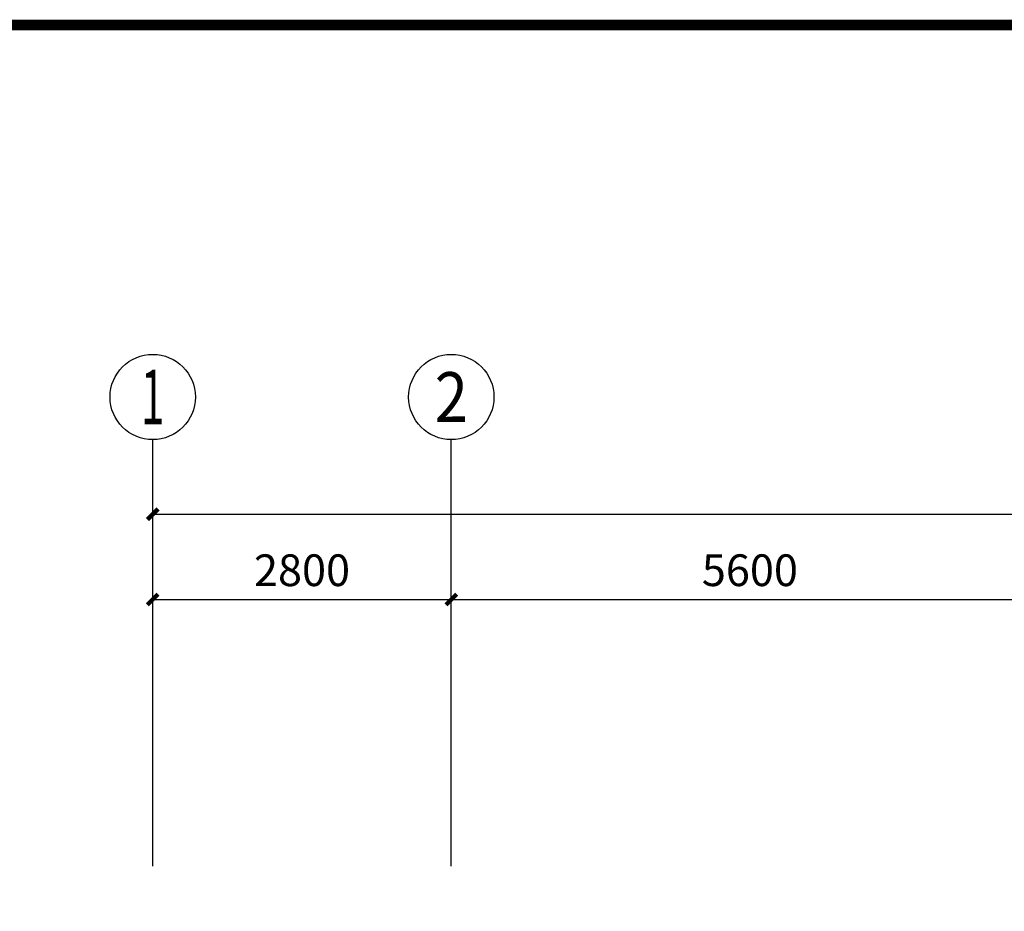
# Model space of a CAD drawing. Extents: x -175180 to 144729, y 38087 to 130502.
# Drawn here: x 33493 to 42726, y 70783 to 79147 of the extents above; entities that cross this region are included whole.
import ezdxf
from ezdxf.enums import TextEntityAlignment as Align

# ---------------------------------------------------------------- set-up
doc = ezdxf.new("R2010")
doc.units = 0
doc.header["$LTSCALE"] = 1000
doc.header["$MEASUREMENT"] = 0
doc.layers.get('0').update_dxf_attribs({"color": 8})
doc.layers.get('Defpoints').update_dxf_attribs({"color": 8})
for name, color, linetype in [('AXIS', 8, 'Continuous'), ('AXIS_TEXT', 8, 'Continuous'), ('时代图框', 8, 'Continuous')]:
    doc.layers.add(name, color=color, linetype=linetype)
doc.styles.add('_TCH_AXIS', font='COMPLEX', dxfattribs={"bigfont": 'GBCBIG'})
doc.styles.add('_TCH_DIM_T3', font='SIMPLEX', dxfattribs={"width": 0.705882, "bigfont": 'GBCBIG'})
doc.styles.add('COMPLEX', font='COMPLEX')
doc.styles.add('ERA', font='simhei.ttf')
doc.dimstyles.new('_TCH_ARCH&&100', dxfattribs={"dimtxt": 297.5, "dimasz": 100, "dimexe": 250, "dimexo": 300, "dimgap": 126.25, "dimtad": 1, "dimdec": 0, "dimzin": 0, "dimdsep": 46, "dimtxsty": '_TCH_DIM_T3', "dimblk": 'ARCHTICK', "dimcen": 0.09, "dimclrt": 7, "dimazin": 2, "dimtfac": 1, "dimtdec": 0, "dimtix": 1, "dimtmove": 2, "dimatfit": 3, "dimfxl": 0, "dimtolj": 1, "dimtzin": 0, "dimarcsym": 0})

# ---------------------------------------------------------------- blocks, each defined once
blk = doc.blocks.new('*U26')
at = {"layer": '时代图框', "color": 161, "const_width": 100}
blk.add_lwpolyline([(-55900, 0), (0, 0), (0, 40000), (-55900, 40000)], close=True, dxfattribs=at)
at = {"layer": '时代图框', "style": 'ERA', "width": 0.7}
for tag, p in [('图纸编号', (-3555.1, 1063.9)), ('图纸比例', (-846.3, 1063.9))]:
    blk.add_attdef(tag, text='', height=250, dxfattribs=at).set_placement(p, align=Align.CENTER)
blk = doc.blocks.new('_AXISO')
blk.add_circle((0, 0), 0.5)
at = {"layer": 'AXIS_TEXT', "style": 'COMPLEX', "width": 1.041667}
blk.add_attdef('A', text='', height=0.56, dxfattribs=at).set_placement((-0.25, -0.28), (0.25, -0.28), align=Align.FIT)
blk = doc.blocks.new('_ArchTick')
at = {"color": 0, "linetype": 'ByBlock', "const_width": 0.4}
blk.add_lwpolyline([(-0.5, -0.5), (0.5, 0.5)], dxfattribs=at)
blk = doc.blocks.new('*D142')
at = {"layer": 'AXIS', "color": 0, "lineweight": -2, "transparency": 16777216}
for p, q in [((-33311, 71507.5), (-33311, 74757.5)), ((-8111, 71507.5), (-8111, 74757.5)), ((-33311, 74507.5), (-8111, 74507.5))]:
    blk.add_line(p, q, dxfattribs=at)
at = {"layer": 'Defpoints', "color": 0, "transparency": 16777216}
for p in [(-8111, 74507.5), (-33311, 71207.5), (-8111, 71207.5)]:
    blk.add_point(p, dxfattribs=at)
at = {"layer": 'AXIS', "color": 0, "lineweight": -2, "transparency": 16777216, "xscale": 100, "yscale": 100, "zscale": 100, "rotation": 180}
blk.add_blockref('_ArchTick', (-33311, 74507.5), dxfattribs=at)
at = {"layer": 'AXIS', "color": 0, "lineweight": -2, "transparency": 16777216, "xscale": 100, "yscale": 100, "zscale": 100}
blk.add_blockref('_ArchTick', (-8111, 74507.5), dxfattribs=at)
at = {"layer": 'AXIS', "color": 7, "transparency": 16777216, "insert": (-20711, 74782.5), "char_height": 297.5, "attachment_point": 5, "style": '_TCH_DIM_T3'}
blk.add_mtext('\\A1;25200', dxfattribs=at)
blk = doc.blocks.new('*D143')
at = {"layer": 'AXIS', "color": 0, "lineweight": -2, "transparency": 16777216}
for p, q in [((-33311, 71507.5), (-33311, 73957.5)), ((-30511, 71507.5), (-30511, 73957.5)), ((-33311, 73707.5), (-30511, 73707.5))]:
    blk.add_line(p, q, dxfattribs=at)
at = {"layer": 'Defpoints', "color": 0, "transparency": 16777216}
for p in [(-30511, 73707.5), (-33311, 71207.5), (-30511, 71207.5)]:
    blk.add_point(p, dxfattribs=at)
at = {"layer": 'AXIS', "color": 0, "lineweight": -2, "transparency": 16777216, "xscale": 100, "yscale": 100, "zscale": 100, "rotation": 180}
blk.add_blockref('_ArchTick', (-33311, 73707.5), dxfattribs=at)
at = {"layer": 'AXIS', "color": 0, "lineweight": -2, "transparency": 16777216, "xscale": 100, "yscale": 100, "zscale": 100}
blk.add_blockref('_ArchTick', (-30511, 73707.5), dxfattribs=at)
at = {"layer": 'AXIS', "color": 7, "transparency": 16777216, "insert": (-31911, 73982.5), "char_height": 297.5, "attachment_point": 5, "style": '_TCH_DIM_T3'}
blk.add_mtext('\\A1;2800', dxfattribs=at)
blk = doc.blocks.new('*D144')
at = {"layer": 'AXIS', "color": 0, "lineweight": -2, "transparency": 16777216}
for p, q in [((-30511, 71507.5), (-30511, 73957.5)), ((-24911, 71507.5), (-24911, 73957.5)), ((-30511, 73707.5), (-24911, 73707.5))]:
    blk.add_line(p, q, dxfattribs=at)
at = {"layer": 'Defpoints', "color": 0, "transparency": 16777216}
for p in [(-24911, 73707.5), (-30511, 71207.5), (-24911, 71207.5)]:
    blk.add_point(p, dxfattribs=at)
at = {"layer": 'AXIS', "color": 0, "lineweight": -2, "transparency": 16777216, "xscale": 100, "yscale": 100, "zscale": 100, "rotation": 180}
blk.add_blockref('_ArchTick', (-30511, 73707.5), dxfattribs=at)
at = {"layer": 'AXIS', "color": 0, "lineweight": -2, "transparency": 16777216, "xscale": 100, "yscale": 100, "zscale": 100}
blk.add_blockref('_ArchTick', (-24911, 73707.5), dxfattribs=at)
at = {"layer": 'AXIS', "color": 7, "transparency": 16777216, "insert": (-27711, 73982.5), "char_height": 297.5, "attachment_point": 5, "style": '_TCH_DIM_T3'}
blk.add_mtext('\\A1;5600', dxfattribs=at)
blk = doc.blocks.new('底图')
at = {"layer": 'AXIS', "color": 8}
for p, q in [((-33311, 71207.5), (-33311, 75207.5)), ((-30511, 71207.5), (-30511, 75207.5))]:
    blk.add_line(p, q, dxfattribs=at)
ref = blk.add_blockref('_AXISO', (-33311, 75607.5), dxfattribs=dict(at, xscale=800, yscale=800, zscale=800))
ref.add_attrib('A', '1', dxfattribs={"layer": 'AXIS_TEXT', "color": 8, "height": 514.7, "style": '_TCH_AXIS'}).set_placement((-33421.3, 75350.1), (-33200.7, 75350.1), align=Align.FIT)
ref = blk.add_blockref('_AXISO', (-30511, 75607.5), dxfattribs=dict(at, xscale=800, yscale=800, zscale=800))
ref.add_attrib('A', '2', dxfattribs={"layer": 'AXIS_TEXT', "color": 8, "height": 465.9, "style": '_TCH_AXIS'}).set_placement((-30666.4, 75374.5), (-30355.7, 75374.5), align=Align.FIT)
for p1, p2, distance, picture, middle in [((-33311, 71207.5), (-8111, 71207.5), 3300, '*D142', (-20711, 74782.5)), ((-33311, 71207.5), (-30511, 71207.5), 2500, '*D143', (-31911, 73982.5)), ((-30511, 71207.5), (-24911, 71207.5), 2500, '*D144', (-27711, 73982.5))]:
    dim = blk.add_aligned_dim(p1=p1, p2=p2, distance=distance, dimstyle='_TCH_ARCH&&100', dxfattribs=at)
    dim.commit()
    dim.dimension.update_dxf_attribs({"geometry": picture, "text_midpoint": middle})

msp = doc.modelspace()

# ---------------------------------------------------------------- block references
msp.add_blockref('底图', (68051.5, 0))
at = {"layer": '时代图框'}
msp.add_blockref('*U26', (75669.7, 39097.1), dxfattribs=at)

doc.saveas('drawing.dxf')
